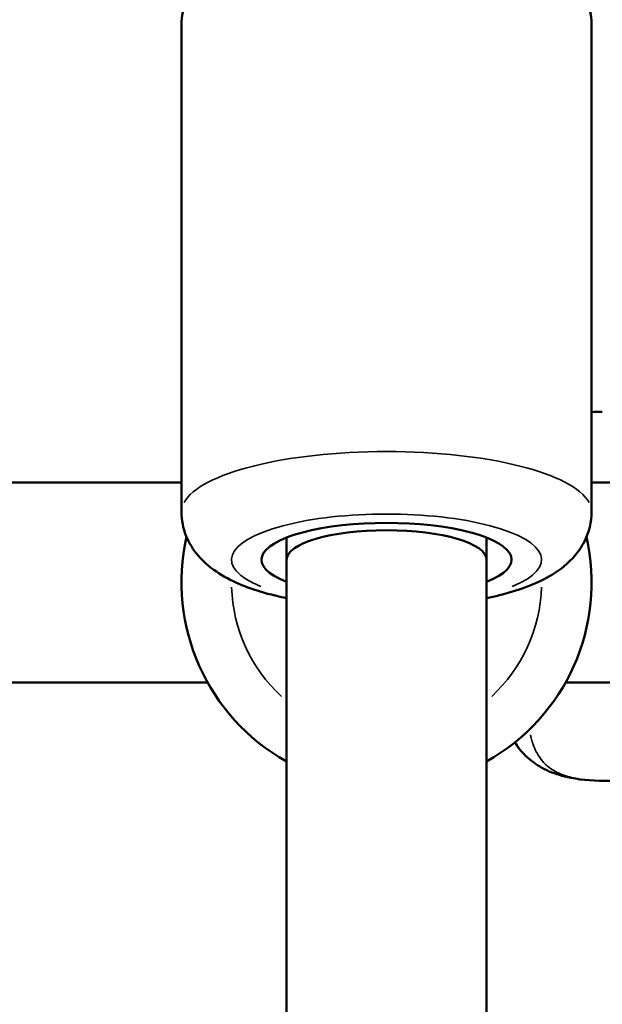
# Model space of a CAD drawing. Units: millimetres. Extents: x -685 to 30678, y 6 to 21188.
# Drawn here: x 23810 to 23868, y 19283 to 19382 of the extents above; entities that cross this region are included whole.
import ezdxf

# ---------------------------------------------------------------- set-up
doc = ezdxf.new("R2010")
doc.units = ezdxf.units.MM
doc.header["$MEASUREMENT"] = 0
doc.layers.add('Visible (ISO)', color=7, linetype='Continuous', lineweight=50)
doc.layers.add('Visible Narrow (ISO)', color=7, linetype='Continuous', lineweight=35)
doc.styles.get("Standard").update_dxf_attribs({"font": 'square721_bt_roman.ttf'})
doc.dimstyles.get("Standard").update_dxf_attribs({"dimtxt": 200, "dimasz": 100, "dimexe": 0.18, "dimexo": 0.0625, "dimgap": 40, "dimtad": 1, "dimdec": 0, "dimlfac": 0.1, "dimrnd": 5, "dimzin": 0, "dimdsep": 46, "dimtxsty": 'Standard', "dimcen": 0.09, "dimse1": 1, "dimse2": 1, "dimadec": 0, "dimazin": 0, "dimtfac": 1, "dimtdec": 0, "dimtofl": 0, "dimtmove": 0, "dimatfit": 3, "dimfxl": 1, "dimtolj": 1, "dimtzin": 0, "dimarcsym": 0})

# ---------------------------------------------------------------- blocks, each defined once
blk = doc.blocks.new('*D11')
at = {"color": 0, "lineweight": -2, "transparency": 16777216}
blk.add_line((17114.849, 20619.961), (30578.164, 20619.961), dxfattribs=at)
at = {"color": 0, "transparency": 16777216}
for points in [[(17114.849, 20636.628), (17114.849, 20603.294), (17014.849, 20619.961)], [(30578.164, 20636.628), (30578.164, 20603.294), (30678.164, 20619.961)]]:
    blk.add_solid(points, dxfattribs=at)
at = {"layer": 'Defpoints', "color": 0, "transparency": 16777216}
for p in [(30678.164, 20619.961), (17014.849, 15611.109), (30678.164, 15611.109)]:
    blk.add_point(p, dxfattribs=at)
at = {"color": 0, "transparency": 16777216, "insert": (23846.507, 20925.065), "char_height": 400, "attachment_point": 5}
blk.add_mtext('\\A1;1365', dxfattribs=at)
blk = doc.blocks.new('*D12')
at = {"color": 0, "lineweight": -2, "transparency": 16777216}
blk.add_line((16898.369, 20386.481), (16898.369, 15704.081), dxfattribs=at)
at = {"color": 0, "transparency": 16777216}
for points in [[(16881.702, 20386.481), (16915.036, 20386.481), (16898.369, 20486.481)], [(16881.702, 15704.081), (16915.036, 15704.081), (16898.369, 15604.081)]]:
    blk.add_solid(points, dxfattribs=at)
at = {"layer": 'Defpoints', "color": 0, "transparency": 16777216}
for p in [(23846.507, 20486.481), (16898.369, 15604.081), (24160.507, 15604.081)]:
    blk.add_point(p, dxfattribs=at)
at = {"color": 0, "transparency": 16777216, "insert": (16593.265, 18045.281), "char_height": 400, "attachment_point": 5, "rotation": 90}
blk.add_mtext('\\A1;490', dxfattribs=at)

msp = doc.modelspace()

# ---------------------------------------------------------------- linework, layer by layer
at = {"layer": 'Visible (ISO)'}
for p, q in [((23826.007, 19332.557), (23826.007, 19381.292)), ((23867.007, 19332.557), (23867.007, 19381.292)), ((23868.078, 19342.582), (23868.078, 19342.582)), ((23668.428, 19335.513), (23826.007, 19335.513)), ((23867.007, 19335.513), (23902.386, 19335.513)), ((23836.507, 19329.989), (23836.507, 19327.779)), ((23856.507, 19329.989), (23856.507, 19327.779)), ((23836.507, 19327.779), (23836.507, 18940.722)), ((23856.507, 19327.779), (23856.507, 18940.722)), ((23668.442, 19315.513), (23828.611, 19315.513)), ((23864.402, 19315.513), (23902.372, 19315.513)), ((23867.78, 19305.691), (23867.781, 19305.691))]:
    msp.add_line(p, q, dxfattribs=at)
for radius, start, end in [(20.5, 167.20008, 240.8036), (20.5, 299.1964, 12.79992), (10, 178.52363, 180.74793), (10, 359.25207, 1.47637)]:
    msp.add_arc((23846.507, 19325.513), radius, start, end, dxfattribs=at)
for major_axis, ratio, start_param, end_param in [((-12.5, 0), 0.294697, 2.498092, 6.926686), ((-10, 0), 0.294872, 3.141593, 6.283185)]:
    msp.add_ellipse((23846.507, 19327.779), major_axis=major_axis, ratio=ratio, start_param=start_param, end_param=end_param, dxfattribs=at)
for points, knots in [([(23826.007, 19381.292), (23826.007, 19382.113), (23826.175, 19382.927), (23826.761, 19384.429), (23827.194, 19385.087), (23828.318, 19386.417), (23829.038, 19386.973), (23831.226, 19388.362), (23832.782, 19388.945), (23836.369, 19389.944), (23838.418, 19390.31), (23842.51, 19390.756), (23844.522, 19390.861), (23848.499, 19390.859), (23850.464, 19390.757), (23854.26, 19390.35), (23856.085, 19390.042), (23859.607, 19389.16), (23861.261, 19388.59), (23863.597, 19387.248), (23864.383, 19386.696), (23865.496, 19385.495), (23865.855, 19385.029), (23866.604, 19383.688), (23866.936, 19382.701), (23867.003, 19381.533), (23867.007, 19381.412), (23867.007, 19381.292)], [1.570796, 1.570796, 1.570796, 1.570796, 1.685253, 1.685253, 1.815142, 1.815142, 2.005584, 2.005584, 2.384565, 2.384565, 2.787592, 2.787592, 3.143199, 3.143199, 3.490627, 3.490627, 3.845981, 3.845981, 4.238524, 4.238524, 4.445721, 4.445721, 4.549137, 4.549137, 4.695588, 4.695588, 4.712389, 4.712389, 4.712389, 4.712389]), ([(23826.007, 19332.557), (23826.007, 19331.735), (23826.175, 19330.921), (23826.761, 19329.42), (23827.194, 19328.761), (23828.318, 19327.432), (23829.038, 19326.875), (23831.226, 19325.487), (23832.782, 19324.904), (23835.16, 19324.242), (23835.823, 19324.082), (23836.507, 19323.939)], [4.712389, 4.712389, 4.712389, 4.712389, 4.8268455, 4.8268455, 4.9567344, 4.9567344, 5.1471771, 5.1471771, 5.5261579, 5.5261579, 5.6655953, 5.6655953, 5.6655953, 5.6655953]), ([(23856.507, 19323.939), (23856.932, 19324.028), (23857.35, 19324.123), (23859.607, 19324.689), (23861.261, 19325.258), (23863.597, 19326.601), (23864.383, 19327.153), (23865.496, 19328.354), (23865.855, 19328.82), (23866.604, 19330.161), (23866.936, 19331.148), (23867.003, 19332.315), (23867.007, 19332.436), (23867.007, 19332.557)], [6.9007753, 6.9007753, 6.9007753, 6.9007753, 6.9875741, 6.9875741, 7.3801164, 7.3801164, 7.5873139, 7.5873139, 7.6907294, 7.6907294, 7.8371805, 7.8371805, 7.8539816, 7.8539816, 7.8539816, 7.8539816]), ([(23867.78, 19305.691), (23866.423, 19305.719), (23865.233, 19305.865), (23863.368, 19306.377), (23862.689, 19306.633), (23861.459, 19307.309), (23860.899, 19307.711), (23860.003, 19308.584), (23859.639, 19309.035), (23859.336, 19309.524)], [0, 0, 0, 0, 0.507339, 0.507339, 0.798583, 0.798583, 1.056567, 1.056567, 1.268372, 1.268372, 1.268372, 1.268372])]:
    msp.add_open_spline(points, degree=3, knots=knots, dxfattribs=at)
for points in [[(23867.007, 19342.54), (23867.353, 19342.564), (23867.71, 19342.579), (23868.078, 19342.582)], [(23873.88, 19305.539), (23871.868, 19305.6), (23869.843, 19305.648), (23867.781, 19305.691)]]:
    msp.add_open_spline(points, degree=3, dxfattribs=at)
at = {"layer": 'Visible Narrow (ISO)'}
for start, end in [(181.76349, 227.29282), (312.70718, 358.23651)]:
    msp.add_arc((23846.507, 19325.513), 15.5, start, end, dxfattribs=at)
for centre, major_axis, start_param, end_param in [((23846.507, 19332.557), (20.5, 0), 0.15708, 2.984513), ((23846.507, 19327.779), (-15.5, 0), 2.516067, 6.908711)]:
    msp.add_ellipse(centre, major_axis=major_axis, ratio=0.294697, start_param=start_param, end_param=end_param, dxfattribs=at)
msp.add_open_spline([(23868.022, 19342.582), (23867.686, 19342.577), (23867.365, 19342.562), (23867.058, 19342.538)], degree=3, dxfattribs=at)
msp.add_open_spline([(23860.892, 19310.273), (23860.914, 19310.169), (23860.938, 19310.067), (23860.964, 19309.967), (23861.01, 19309.785), (23861.062, 19309.61), (23861.118, 19309.442), (23861.132, 19309.402), (23861.145, 19309.363), (23861.159, 19309.325), (23861.261, 19309.038), (23861.377, 19308.772), (23861.507, 19308.525), (23861.511, 19308.516), (23861.516, 19308.508), (23861.52, 19308.5), (23861.656, 19308.246), (23861.807, 19308.013), (23861.974, 19307.798), (23861.981, 19307.789), (23861.988, 19307.781), (23861.994, 19307.773), (23862.083, 19307.66), (23862.177, 19307.553), (23862.275, 19307.451), (23862.357, 19307.366), (23862.442, 19307.285), (23862.529, 19307.208), (23862.547, 19307.192), (23862.564, 19307.177), (23862.582, 19307.162), (23862.974, 19306.828), (23863.426, 19306.562), (23863.948, 19306.351), (23863.976, 19306.34), (23864.004, 19306.329), (23864.032, 19306.318), (23864.281, 19306.222), (23864.544, 19306.138), (23864.823, 19306.066), (23864.848, 19306.059), (23864.873, 19306.053), (23864.898, 19306.046), (23865.049, 19306.008), (23865.205, 19305.973), (23865.365, 19305.942), (23865.51, 19305.913), (23865.659, 19305.886), (23865.812, 19305.862), (23865.824, 19305.86), (23865.837, 19305.858), (23865.85, 19305.856), (23866.015, 19305.831), (23866.184, 19305.808), (23866.357, 19305.788), (23866.53, 19305.768), (23866.706, 19305.751), (23866.887, 19305.736), (23866.893, 19305.736), (23866.9, 19305.735), (23866.906, 19305.735), (23866.99, 19305.728), (23867.075, 19305.722), (23867.161, 19305.717)], degree=3, knots=[0.01089747, 0.01089747, 0.01089747, 0.01089747, 0.01145146, 0.01145146, 0.01145146, 0.01245952, 0.01245952, 0.01245952, 0.01269547, 0.01269547, 0.01269547, 0.01445042, 0.01445042, 0.01445042, 0.01450911, 0.01450911, 0.01450911, 0.01632275, 0.01632275, 0.01632275, 0.01639413, 0.01639413, 0.01639413, 0.01734876, 0.01734876, 0.01734876, 0.01813639, 0.01813639, 0.01813639, 0.01829241, 0.01829241, 0.01829241, 0.02176366, 0.02176366, 0.02176366, 0.02195051, 0.02195051, 0.02195051, 0.0235773, 0.0235773, 0.0235773, 0.0237218, 0.0237218, 0.0237218, 0.02459374, 0.02459374, 0.02459374, 0.02539094, 0.02539094, 0.02539094, 0.02545764, 0.02545764, 0.02545764, 0.02631592, 0.02631592, 0.02631592, 0.02717421, 0.02717421, 0.02717421, 0.02720458, 0.02720458, 0.02720458, 0.02760174, 0.02760174, 0.02760174, 0.02760174], dxfattribs=at)

# ---------------------------------------------------------------- dimensions: what is measured, and where the dimension line sits
dim = msp.add_linear_dim(base=(30678.164, 20619.961), p1=(17014.849, 15611.109), p2=(30678.164, 15611.109), dimstyle='Standard', override={"dimtxt": 400, "dimgap": 100})
dim.commit()
dim.dimension.update_dxf_attribs({"geometry": '*D11', "text_midpoint": (23846.507, 20925.065)})
dim = msp.add_linear_dim(base=(16898.369, 15604.081), p1=(23846.507, 20486.481), p2=(24160.507, 15604.081), angle=90, dimstyle='Standard', override={"dimtxt": 400, "dimgap": 100})
dim.commit()
dim.dimension.update_dxf_attribs({"geometry": '*D12', "text_midpoint": (16593.265, 18045.281)})

doc.saveas('drawing.dxf')
